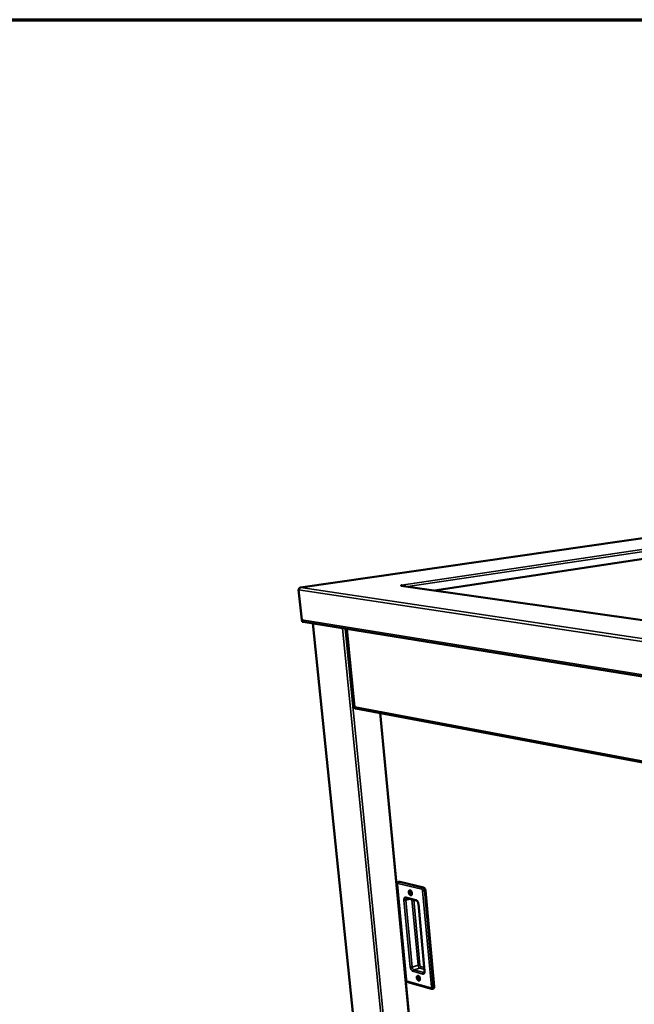
# Model space of a CAD drawing. Units: millimetres. Extents: x 65 to 6287, y 100 to 4100.
# Drawn here: x 2741 to 3200, y 3365 to 4100 of the extents above; entities that cross this region are included whole.
import ezdxf

# ---------------------------------------------------------------- set-up
doc = ezdxf.new("R2010")
doc.units = ezdxf.units.MM
doc.header["$LTSCALE"] = 20
for name, color, linetype, lineweight in [('Border (ISO)', 7, 'Continuous', 70), ('Visible (ISO)', 7, 'Continuous', 50), ('Visible Narrow (ISO)', 7, 'Continuous', 35)]:
    doc.layers.add(name, color=color, linetype=linetype, lineweight=lineweight)

# ---------------------------------------------------------------- blocks, each defined once
blk = doc.blocks.new('Borders Default Border')
at = {"layer": 'Border (ISO)', "flags": 128}
blk.add_lwpolyline([(5, 5), (5, 205), (292, 205), (292, 5), (5, 5)], dxfattribs=at)

msp = doc.modelspace()

# ---------------------------------------------------------------- linework, layer by layer
at = {"layer": 'Visible (ISO)'}
for p, q in [((3314.97, 3728.53), (2950.74, 3676.08)), ((3269.87, 3707.18), (3050.8, 3673.92)), ((3025.78, 3677.47), (3026.31, 3677.55)), ((3025.79, 3677.47), (3025.78, 3677.47)), ((3025.78, 3677.47), (3025.78, 3677.47)), ((3025.79, 3677.47), (3026.1, 3677.47)), ((3973.12, 3541.56), (3026.1, 3677.47)), ((3026.62, 3677.88), (3026.22, 3677.94)), ((3026.22, 3677.94), (3026.22, 3677.94)), ((3026.22, 3677.94), (3026.23, 3677.94)), ((3026.22, 3677.94), (3026.22, 3677.94)), ((3026.27, 3677.94), (3026.23, 3677.94)), ((3026.31, 3677.55), (3026.32, 3677.44)), ((3026.67, 3677.39), (3026.62, 3677.88)), ((2951.75, 3651.9), (2949.42, 3674.33)), ((2952.13, 3650.98), (2952.17, 3650.55)), ((2952.17, 3650.55), (2952.75, 3650.46)), ((2952.75, 3650.46), (2952.74, 3650.56)), ((2952.75, 3650.46), (2953.04, 3650.5)), ((2952.91, 3650.52), (4121.52, 3461.8)), ((2960.08, 3649.36), (3002.57, 3234.67)), ((2985.35, 3645.28), (2991.1, 3586.91)), ((2991.68, 3585.64), (2991.63, 3586.11)), ((2991.64, 3586.06), (2991.69, 3586.05)), ((2991.66, 3585.82), (2992, 3585.88)), ((2992.47, 3585.79), (2991.68, 3585.64)), ((2992.04, 3585.88), (3954.44, 3404)), ((3010.27, 3582.43), (3041.4, 3256.61)), ((3024.76, 3456.47), (3023.99, 3456.27)), ((3024.76, 3456.47), (3025.1, 3456.46)), ((3025.1, 3456.46), (3042.8, 3452.11)), ((3022.95, 3454.54), (3029.75, 3383.35)), ((3044.16, 3450), (3050.77, 3378.26)), ((3030.12, 3444.2), (3037.58, 3442.32)), ((3038.88, 3440), (3043.55, 3389.86)), ((3031.11, 3381.5), (3048.65, 3376.59)), ((3050.15, 3376.81), (3049.39, 3376.59))]:
    msp.add_line(p, q, dxfattribs=at)
at = {"layer": 'Visible (ISO)', "flags": 128}
for points in [[(3026.31, 3677.55, -0.174749), (3026.16, 3677.53, -0.17475), (3026.03, 3677.62, -0.053938), (3025.99, 3677.69, -0.249263), (3025.99, 3677.71, -0.148087), (3026.01, 3677.72, -0.019526), (3026.2, 3677.8, -0.037103), (3026.41, 3677.86, -0.037103), (3026.62, 3677.88)], [(3027, 3677.34, 0.022322), (3026.92, 3677.46, 0.022322), (3026.83, 3677.57, 0.020356), (3026.73, 3677.67, 0.020356), (3026.63, 3677.76)], [(2952.91, 3650.52, -0.043765), (2952.64, 3650.59, -0.06737), (2952.49, 3650.68, -0.02215), (2952.24, 3650.87, -0.04328), (2952.13, 3650.98, -0.037883), (2952.04, 3651.11, -0.017256), (2951.87, 3651.41, -0.05676), (2951.8, 3651.6, -0.037717), (2951.75, 3651.9)], [(3032.75, 3449.99, -0.038586), (3033.02, 3449.88, -0.065806), (3033.16, 3449.78, -0.019212), (3033.42, 3449.53, -0.036448), (3033.54, 3449.38, -0.025774), (3033.72, 3449.1, -0.028011), (3033.85, 3448.83, -0.024707), (3033.97, 3448.52, -0.02477), (3034.05, 3448.21, -0.027705), (3034.09, 3447.91, -0.025593), (3034.11, 3447.58, -0.035783), (3034.09, 3447.31, -0.032016), (3034.02, 3447.02, -0.051211), (3033.94, 3446.81, -0.049457), (3033.8, 3446.61, -0.071044), (3033.66, 3446.47, -0.072787), (3033.48, 3446.38, -0.073541), (3033.28, 3446.35, -0.071899), (3033.09, 3446.38, -0.050716), (3032.87, 3446.46, -0.052247), (3032.67, 3446.59, -0.032584), (3032.46, 3446.78, -0.036394), (3032.29, 3446.99, -0.025738), (3032.11, 3447.26, -0.027975), (3031.98, 3447.53, -0.024678), (3031.87, 3447.84, -0.024739), (3031.78, 3448.16, -0.027671), (3031.74, 3448.46, -0.025554), (3031.73, 3448.78, -0.035732), (3031.75, 3449.05, -0.031947), (3031.81, 3449.34, -0.051138), (3031.9, 3449.55, -0.049332), (3032.03, 3449.75, -0.071003), (3032.14, 3449.86, -0.045748), (3032.35, 3449.98, -0.10071), (3032.52, 3450.02, -0.072935), (3032.75, 3449.99)], [(3033.58, 3449.33, 0.091147), (3033.42, 3449.37, 0.120753), (3033.3, 3449.35, 0.061984), (3033.16, 3449.26, 0.084604), (3033.08, 3449.18, 0.054858), (3033.01, 3449.02, 0.055264), (3032.97, 3448.85, 0.033703), (3032.95, 3448.63, 0.037451), (3032.97, 3448.43, 0.030438), (3033.02, 3448.21, 0.0307), (3033.1, 3447.99, 0.036091), (3033.19, 3447.81, 0.032625), (3033.32, 3447.63, 0.052247), (3033.44, 3447.5, 0.05072), (3033.6, 3447.4, 0.080883), (3033.71, 3447.36, 0.061171), (3033.88, 3447.36, 0.120516), (3033.99, 3447.4, 0.088668), (3034.1, 3447.5)], [(3034.09, 3447.94, -0.02623), (3033.98, 3448.13, -0.043743), (3033.92, 3448.25, -0.009673), (3033.87, 3448.43, -0.009799), (3033.82, 3448.6, -0.044322), (3033.8, 3448.73, -0.026402), (3033.8, 3448.95)], [(3033.8, 3448.95, 0.026402), (3033.8, 3448.73, 0.044322), (3033.82, 3448.6, 0.009799), (3033.87, 3448.43, 0.009673), (3033.92, 3448.25, 0.043743), (3033.98, 3448.13, 0.02623), (3034.09, 3447.94)], [(3042.8, 3452.11, -0.036349), (3043.05, 3452.01, -0.062323), (3043.18, 3451.93, -0.017043), (3043.42, 3451.71, -0.034635), (3043.53, 3451.59, -0.024472), (3043.7, 3451.35, -0.026767), (3043.83, 3451.12, -0.02246), (3043.89, 3450.99, -0.007632), (3044.05, 3450.57, -0.038986), (3044.11, 3450.36, -0.023242), (3044.16, 3450)], [(3038.74, 3386.21, -0.037329), (3039.01, 3386.09, -0.063952), (3039.15, 3385.99, -0.018184), (3039.41, 3385.73, -0.03531), (3039.53, 3385.58, -0.025364), (3039.7, 3385.31, -0.027417), (3039.84, 3385.04, -0.024689), (3039.95, 3384.74, -0.024555), (3040.03, 3384.43, -0.028078), (3040.07, 3384.13, -0.025759), (3040.09, 3383.81, -0.036751), (3040.07, 3383.55, -0.032914), (3040, 3383.27, -0.053), (3039.92, 3383.06, -0.05169), (3039.79, 3382.87, -0.072721), (3039.64, 3382.74, -0.074411), (3039.46, 3382.66, -0.072472), (3039.27, 3382.64, -0.07068), (3039.07, 3382.67, -0.048528), (3038.85, 3382.76, -0.050493), (3038.66, 3382.89, -0.031465), (3038.45, 3383.09, -0.035258), (3038.28, 3383.29, -0.025329), (3038.11, 3383.57, -0.027382), (3037.98, 3383.84, -0.02466), (3037.87, 3384.14, -0.024524), (3037.78, 3384.45, -0.028043), (3037.74, 3384.74, -0.025719), (3037.73, 3385.06, -0.036698), (3037.75, 3385.32, -0.032841), (3037.81, 3385.6, -0.052925), (3037.9, 3385.81, -0.051562), (3038.03, 3386, -0.072686), (3038.14, 3386.1, -0.046235), (3038.35, 3386.21, -0.100793), (3038.51, 3386.24, -0.073966), (3038.74, 3386.21)], [(3039.52, 3385.6, 0.096898), (3039.35, 3385.62, 0.131176), (3039.23, 3385.59, 0.06976), (3039.09, 3385.47, 0.084835), (3039.01, 3385.35, 0.051246), (3038.96, 3385.15, 0.052414), (3038.94, 3384.95, 0.033863), (3038.96, 3384.7, 0.036567), (3039.01, 3384.47, 0.035814), (3039.1, 3384.25, 0.033503), (3039.23, 3384.03, 0.050315), (3039.36, 3383.87, 0.048318), (3039.52, 3383.73, 0.081419), (3039.66, 3383.67, 0.068397), (3039.83, 3383.65, 0.129718), (3039.96, 3383.68, 0.093767), (3040.09, 3383.79)], [(3040.06, 3384.27, -0.036292), (3039.94, 3384.48, -0.036292), (3039.85, 3384.71, -0.036034), (3039.79, 3384.94, -0.036034), (3039.77, 3385.18)], [(3039.77, 3385.18, 0.036034), (3039.79, 3384.94, 0.036034), (3039.85, 3384.71, 0.036292), (3039.94, 3384.48, 0.036292), (3040.06, 3384.27)], [(3050.77, 3378.26, -0.032304), (3050.78, 3377.95, -0.047315), (3050.76, 3377.74, -0.013321), (3050.69, 3377.43, -0.032408), (3050.65, 3377.3, -0.04986), (3050.58, 3377.18, -0.029858), (3050.44, 3376.98, -0.082616), (3050.34, 3376.9, -0.052474), (3050.15, 3376.81)]]:
    msp.add_lwpolyline(points, format="xyb", dxfattribs=at)
at = {"layer": 'Visible (ISO)'}
for points, knots in [([(2949.49, 3674.79), (2949.61, 3675.19), (2949.87, 3675.57), (2950.22, 3675.81), (2950.44, 3675.96), (2950.7, 3676.05), (2950.96, 3676.08)], [-0.8156556, -0.8156556, -0.8156556, -0.8156556, -0.3161529, -0.3161529, -0.3161529, 0, 0, 0, 0]), ([(2950.16, 3675.77), (2950.23, 3675.83), (2950.3, 3675.89), (2950.37, 3675.94), (2950.55, 3676.05), (2950.75, 3676.1), (2950.96, 3676.08)], [-0.4462621, -0.4462621, -0.4462621, -0.4462621, -0.3161529, -0.3161529, -0.3161529, 0, 0, 0, 0]), ([(2991.37, 3586.87), (2991.16, 3586.89), (2991.06, 3586.9), (2991.12, 3586.93), (2991.15, 3586.94), (2991.24, 3586.96), (2991.36, 3586.99)], [-0.7767235, -0.7767235, -0.7767235, -0.7767235, -0.2939453, -0.2939453, -0.2939453, 0, 0, 0, 0]), ([(2992.01, 3585.88), (2991.77, 3585.94), (2991.56, 3586.13), (2991.45, 3586.42), (2991.38, 3586.59), (2991.35, 3586.78), (2991.36, 3586.99)], [-0.7810431, -0.7810431, -0.7810431, -0.7810431, -0.2939453, -0.2939453, -0.2939453, 0, 0, 0, 0]), ([(3022.95, 3454.54), (3022.94, 3454.75), (3022.94, 3454.95), (3023.02, 3455.34), (3023.09, 3455.53), (3023.3, 3455.85), (3023.43, 3455.99), (3023.71, 3456.18), (3023.85, 3456.24), (3023.99, 3456.27)], [0, 0, 0, 0, 0.1009165, 0.1009165, 0.2020069, 0.2020069, 0.2969971, 0.2969971, 0.3698625, 0.3698625, 0.3698625, 0.3698625]), ([(3038.88, 3440), (3038.86, 3440.2), (3038.82, 3440.4), (3038.72, 3440.8), (3038.65, 3441), (3038.48, 3441.37), (3038.38, 3441.55), (3038.18, 3441.84), (3038.07, 3441.97), (3037.88, 3442.16), (3037.79, 3442.23), (3037.66, 3442.3), (3037.61, 3442.32), (3037.58, 3442.32)], [0, 0, 0, 0, 0.0988996, 0.0988996, 0.1975469, 0.1975469, 0.2969124, 0.2969124, 0.393116, 0.393116, 0.4829546, 0.4829546, 0.5600464, 0.5600464, 0.5600464, 0.5600464]), ([(3043.29, 3388.64), (3043.29, 3388.64), (3043.3, 3388.64), (3043.32, 3388.66), (3043.36, 3388.7), (3043.44, 3388.85), (3043.47, 3388.93), (3043.52, 3389.11), (3043.54, 3389.22), (3043.56, 3389.49), (3043.56, 3389.67), (3043.55, 3389.86)], [0.0359166, 0.0359166, 0.0359166, 0.0359166, 0.0865639, 0.0865639, 0.196696, 0.196696, 0.2683016, 0.2683016, 0.3398552, 0.3398552, 0.4360112, 0.4360112, 0.4360112, 0.4360112]), ([(3031.11, 3381.5), (3030.95, 3381.55), (3030.81, 3381.62), (3030.54, 3381.8), (3030.41, 3381.91), (3030.17, 3382.19), (3030.06, 3382.36), (3029.89, 3382.73), (3029.82, 3382.94), (3029.77, 3383.21), (3029.76, 3383.28), (3029.75, 3383.35)], [0, 0, 0, 0, 0.0801809, 0.0801809, 0.1654346, 0.1654346, 0.2646103, 0.2646103, 0.3652418, 0.3652418, 0.4003845, 0.4003845, 0.4003845, 0.4003845]), ([(3049.39, 3376.59), (3049.25, 3376.55), (3049.11, 3376.53), (3048.85, 3376.54), (3048.75, 3376.56), (3048.65, 3376.59)], [0, 0, 0, 0, 0.0724765, 0.0724765, 0.1251168, 0.1251168, 0.1251168, 0.1251168])]:
    msp.add_open_spline(points, degree=3, knots=knots, dxfattribs=at)
for points in [[(2949.42, 3674.33), (2949.43, 3674.48), (2949.45, 3674.63), (2949.49, 3674.79)], [(2992.04, 3585.88), (2992.03, 3585.88), (2992.02, 3585.88), (2992.01, 3585.88)], [(3030.12, 3444.2), (3030.09, 3444.21), (3030.08, 3444.21), (3030.08, 3444.21)]]:
    msp.add_open_spline(points, degree=3, dxfattribs=at)
at = {"layer": 'Visible Narrow (ISO)'}
for p, q in [((3315.14, 3728.54), (2950.96, 3676.08)), ((3026.23, 3677.94), (3274.1, 3714.68)), ((3275.17, 3713.14), (3031.09, 3676.75)), ((2950.96, 3676.08), (4124.16, 3500.86)), ((3972.99, 3541.52), (3025.79, 3677.47)), ((3026.23, 3677.94), (3026.23, 3677.94)), ((4123.77, 3497.81), (2949.42, 3674.33)), ((2951.75, 3651.9), (4120.97, 3463.76)), ((2960.35, 3649.32), (3002.84, 3234.43)), ((3023.66, 3227.08), (2982.2, 3645.79)), ((2984.31, 3645.45), (3025.64, 3226.7)), ((2985.63, 3645.24), (2991.36, 3586.99)), ((3953.31, 3405.65), (2991.36, 3586.99)), ((3010.48, 3582.39), (3041.59, 3256.76)), ((3023.65, 3455.18), (3041.35, 3450.81)), ((3024.33, 3456.27), (3023.99, 3456.27)), ((3025.1, 3456.46), (3024.33, 3456.27)), ((3042.03, 3451.91), (3024.33, 3456.27)), ((3029.95, 3383.21), (3023.15, 3454.42)), ((3042.8, 3452.11), (3042.03, 3451.91)), ((3042.03, 3449.75), (3048.66, 3377.98)), ((3044.16, 3450), (3043.39, 3449.8)), ((3050.01, 3378.04), (3043.39, 3449.8)), ((3028.08, 3442.65), (3032.82, 3392.72)), ((3032.72, 3443.55), (3029.43, 3442.7)), ((3034.16, 3392.78), (3029.43, 3442.7)), ((3037.05, 3443.03), (3029.59, 3444.91)), ((3034.09, 3443.2), (3038.7, 3394.06)), ((3040.04, 3394.11), (3035.47, 3442.86)), ((3043.75, 3389.72), (3039.08, 3439.88)), ((3038.7, 3394.06), (3034.16, 3392.78)), ((3034.82, 3389.59), (3042.23, 3387.54)), ((3040.03, 3391.97), (3035.49, 3390.69)), ((3042.91, 3388.65), (3035.49, 3390.69)), ((3040.03, 3391.97), (3043.44, 3391.04)), ((3043.31, 3392.35), (3040.7, 3393.07)), ((3043.41, 3388.79), (3042.91, 3388.65)), ((3043.3, 3388.64), (3042.91, 3388.65)), ((3048.16, 3377.26), (3030.61, 3382.17)), ((3050.77, 3378.26), (3050.01, 3378.04))]:
    msp.add_line(p, q, dxfattribs=at)
at = {"layer": 'Visible Narrow (ISO)', "flags": 128}
for points in [[(3023.15, 3454.42, -0.044665), (3023.14, 3454.61, -0.058835), (3023.16, 3454.75, -0.023114), (3023.22, 3454.93, -0.048524), (3023.26, 3455.01, -0.075178), (3023.32, 3455.09, -0.053101), (3023.43, 3455.16, -0.110724), (3023.52, 3455.19, -0.080163), (3023.65, 3455.18)], [(3024.33, 3456.27, 0.045857), (3024.15, 3456.2, 0.070614), (3024.05, 3456.13, 0.024804), (3023.89, 3455.97, 0.04452), (3023.82, 3455.87, 0.039598), (3023.76, 3455.76, 0.019928), (3023.68, 3455.54, 0.060753), (3023.65, 3455.39, 0.040244), (3023.65, 3455.18)], [(3022.95, 3454.54, 0.048075), (3022.98, 3454.51, 0.048075), (3023.01, 3454.47, 0.086233), (3023.08, 3454.44, 0.086233), (3023.15, 3454.42)], [(3042.03, 3451.91, 0.045692), (3041.85, 3451.84, 0.07055), (3041.74, 3451.77, 0.024692), (3041.59, 3451.61, 0.044308), (3041.51, 3451.51, 0.039203), (3041.46, 3451.4, 0.019646), (3041.37, 3451.17, 0.060303), (3041.35, 3451.03, 0.039878), (3041.35, 3450.81)], [(3041.35, 3450.81, -0.041315), (3041.5, 3450.74, -0.06974), (3041.58, 3450.68, -0.022033), (3041.72, 3450.53, -0.038651), (3041.79, 3450.44, -0.027915), (3041.85, 3450.34, -0.011988), (3041.95, 3450.11, -0.046488), (3041.99, 3449.97, -0.029431), (3042.03, 3449.75)], [(3043.39, 3449.8, 0.023232), (3043.34, 3450.17, 0.038971), (3043.28, 3450.38, 0.007626), (3043.13, 3450.79, 0.02245), (3043.06, 3450.93, 0.026757), (3042.93, 3451.16, 0.024461), (3042.76, 3451.39, 0.034627), (3042.65, 3451.51, 0.017038), (3042.41, 3451.73, 0.062318), (3042.28, 3451.81, 0.036342), (3042.03, 3451.91)], [(3043.39, 3449.8, -0.012203), (3043.17, 3449.75, -0.023132), (3043.05, 3449.74, -0.002494), (3042.74, 3449.71, -0.011209), (3042.67, 3449.71, -0.013386), (3042.6, 3449.7, -0.003512), (3042.31, 3449.71, -0.028819), (3042.22, 3449.72, -0.014404), (3042.03, 3449.75)], [(3029.59, 3444.91, 0.055865), (3029.32, 3444.95, 0.079222), (3029.14, 3444.93, 0.030466), (3028.87, 3444.84, 0.057214), (3028.74, 3444.76, 0.047352), (3028.56, 3444.61, 0.048791), (3028.42, 3444.43, 0.033921), (3028.28, 3444.18, 0.036931), (3028.19, 3443.94, 0.025204), (3028.15, 3443.78, 0.008835), (3028.08, 3443.33, 0.039948), (3028.06, 3443.07, 0.025627), (3028.08, 3442.65)], [(3029.43, 3442.7, -0.012292), (3029.21, 3442.65, -0.023246), (3029.1, 3442.64, -0.002527), (3028.79, 3442.61, -0.011283), (3028.72, 3442.6, -0.01359), (3028.65, 3442.6, -0.003617), (3028.36, 3442.61, -0.029265), (3028.27, 3442.62, -0.014625), (3028.08, 3442.65)], [(3029.43, 3442.7, -0.032637), (3029.42, 3443.02, -0.047633), (3029.44, 3443.24, -0.013625), (3029.51, 3443.57, -0.032694), (3029.56, 3443.7, -0.050955), (3029.63, 3443.83, -0.031235), (3029.78, 3444.03, -0.084643), (3029.89, 3444.12, -0.053892), (3030.08, 3444.21)], [(3030.12, 3444.2, -0.053598), (3029.96, 3444.26, -0.079618), (3029.86, 3444.34, -0.031014), (3029.77, 3444.44, -0.026883), (3029.67, 3444.58, -0.068753), (3029.62, 3444.71, -0.049672), (3029.59, 3444.91)], [(3037.05, 3443.03, 0.049672), (3037.08, 3442.84, 0.068691), (3037.14, 3442.71, 0.026878), (3037.23, 3442.57, 0.031099), (3037.32, 3442.46, 0.079785), (3037.42, 3442.39, 0.053682), (3037.58, 3442.32)], [(3039.08, 3439.88, 0.019251), (3039.02, 3440.33, 0.033468), (3038.95, 3440.59, 0.005315), (3038.77, 3441.14, 0.01881), (3038.71, 3441.29, 0.020633), (3038.56, 3441.61, 0.019517), (3038.38, 3441.92, 0.024394), (3038.2, 3442.18, 0.022231), (3037.97, 3442.45, 0.031088), (3037.84, 3442.57, 0.013535), (3037.52, 3442.82, 0.055941), (3037.36, 3442.92, 0.032229), (3037.05, 3443.03)], [(3038.88, 3440, 0.048708), (3038.9, 3439.97, 0.048708), (3038.93, 3439.93, 0.086435), (3039, 3439.89, 0.086435), (3039.08, 3439.88)], [(3034.16, 3392.78, -0.013404), (3033.94, 3392.73, -0.025107), (3033.82, 3392.71, -0.002971), (3033.52, 3392.68, -0.012321), (3033.45, 3392.67, -0.014818), (3033.37, 3392.67, -0.004236), (3033.1, 3392.68, -0.031531), (3033, 3392.69, -0.015935), (3032.82, 3392.72)], [(3032.82, 3392.72, 0.01909), (3032.88, 3392.27, 0.0333), (3032.94, 3392.02, 0.005234), (3033.12, 3391.48, 0.018651), (3033.18, 3391.33, 0.020231), (3033.33, 3391.02, 0.019198), (3033.51, 3390.71, 0.023776), (3033.69, 3390.45, 0.021689), (3033.91, 3390.19, 0.030193), (3034.04, 3390.06, 0.012869), (3034.36, 3389.8, 0.054609), (3034.52, 3389.71, 0.0313), (3034.82, 3389.59)], [(3035.49, 3390.69, -0.035139), (3035.25, 3390.79, -0.06063), (3035.12, 3390.87, -0.016106), (3034.88, 3391.1, -0.033491), (3034.77, 3391.21, -0.023841), (3034.61, 3391.45, -0.026021), (3034.48, 3391.68, -0.022144), (3034.42, 3391.81, -0.007448), (3034.27, 3392.21, -0.038657), (3034.21, 3392.42, -0.022923), (3034.16, 3392.78)], [(3035.49, 3390.69, 0.044336), (3035.31, 3390.61, 0.068793), (3035.21, 3390.54, 0.023569), (3035.05, 3390.38, 0.042983), (3034.98, 3390.28, 0.038734), (3034.93, 3390.17, 0.019405), (3034.84, 3389.94, 0.060228), (3034.82, 3389.8, 0.039524), (3034.82, 3389.59)], [(3040.04, 3394.11, 0.01588), (3039.85, 3394.14, 0.031406), (3039.76, 3394.15, 0.004205), (3039.48, 3394.16, 0.014768), (3039.4, 3394.16, 0.012324), (3039.33, 3394.15, 0.002969), (3039.03, 3394.13, 0.025117), (3038.92, 3394.11, 0.013402), (3038.7, 3394.06)], [(3038.7, 3394.06, 0.022983), (3038.75, 3393.7, 0.038743), (3038.81, 3393.49, 0.007483), (3038.96, 3393.09, 0.022206), (3039.02, 3392.96, 0.026081), (3039.15, 3392.73, 0.023907), (3039.31, 3392.5, 0.03354), (3039.42, 3392.38, 0.016135), (3039.66, 3392.16, 0.060666), (3039.79, 3392.07, 0.035183), (3040.03, 3391.97)], [(3040.7, 3393.07, -0.039436), (3040.71, 3392.85, -0.060098), (3040.68, 3392.71, -0.019333), (3040.6, 3392.49, -0.038645), (3040.54, 3392.38, -0.042992), (3040.47, 3392.28, -0.02358), (3040.31, 3392.12, -0.068856), (3040.21, 3392.05, -0.044359), (3040.03, 3391.97)], [(3040.7, 3393.07, -0.040105), (3040.55, 3393.14, -0.067989), (3040.47, 3393.2, -0.020983), (3040.33, 3393.35, -0.037561), (3040.27, 3393.44, -0.027529), (3040.22, 3393.53, -0.011737), (3040.11, 3393.76, -0.046198), (3040.07, 3393.89, -0.029058), (3040.04, 3394.11)], [(3042.23, 3387.54, 0.055658), (3042.49, 3387.49, 0.078374), (3042.68, 3387.51, 0.030237), (3042.95, 3387.59, 0.057399), (3043.08, 3387.66, 0.048874), (3043.26, 3387.8, 0.050054), (3043.41, 3387.98, 0.035235), (3043.54, 3388.22, 0.038132), (3043.64, 3388.45, 0.025938), (3043.67, 3388.61, 0.009233), (3043.75, 3389.05, 0.040716), (3043.77, 3389.31, 0.026299), (3043.75, 3389.72)], [(3042.91, 3388.65, 0.044259), (3042.73, 3388.57, 0.068753), (3042.62, 3388.5, 0.023515), (3042.47, 3388.33, 0.042888), (3042.4, 3388.23, 0.038569), (3042.34, 3388.13, 0.019286), (3042.26, 3387.9, 0.060038), (3042.23, 3387.76, 0.03937), (3042.23, 3387.54)], [(3043.55, 3389.86, 0.05082), (3043.57, 3389.82, 0.05082), (3043.6, 3389.78, 0.086192), (3043.67, 3389.74, 0.086192), (3043.75, 3389.72)], [(3029.95, 3383.21, -0.085899), (3029.87, 3383.23, -0.085899), (3029.81, 3383.27, -0.051086), (3029.78, 3383.31, -0.051086), (3029.75, 3383.35)], [(3030.61, 3382.17, -0.039794), (3030.46, 3382.24, -0.067618), (3030.39, 3382.3, -0.020735), (3030.25, 3382.45, -0.037258), (3030.18, 3382.54, -0.027297), (3030.13, 3382.64, -0.011589), (3030.03, 3382.86, -0.045938), (3029.98, 3383, -0.028839), (3029.95, 3383.21)], [(3031.11, 3381.5, -0.052538), (3030.95, 3381.57, -0.078381), (3030.87, 3381.64, -0.029874), (3030.78, 3381.74, -0.02594), (3030.69, 3381.87, -0.067812), (3030.64, 3381.99, -0.048737), (3030.61, 3382.17)], [(3048.66, 3377.98, -0.046643), (3048.67, 3377.8, -0.060726), (3048.65, 3377.65, -0.024578), (3048.59, 3377.48, -0.051443), (3048.55, 3377.4, -0.077396), (3048.49, 3377.34, -0.053544), (3048.38, 3377.26, -0.110534), (3048.28, 3377.24, -0.081455), (3048.16, 3377.26)], [(3048.65, 3376.59, -0.052733), (3048.5, 3376.65, -0.078772), (3048.41, 3376.72, -0.030069), (3048.32, 3376.82, -0.025931), (3048.24, 3376.96, -0.067672), (3048.19, 3377.08, -0.04874), (3048.16, 3377.26)], [(3050.01, 3378.04, -0.013809), (3049.79, 3377.98, -0.025817), (3049.68, 3377.96, -0.003142), (3049.38, 3377.93, -0.01271), (3049.3, 3377.93, -0.015148), (3049.22, 3377.93, -0.004401), (3048.95, 3377.94, -0.03206), (3048.85, 3377.94, -0.016282), (3048.66, 3377.98)], [(3049.39, 3376.59, 0.052484), (3049.58, 3376.68, 0.082636), (3049.68, 3376.76, 0.029869), (3049.83, 3376.96, 0.049866), (3049.89, 3377.08, 0.0324), (3049.93, 3377.21, 0.013317), (3050.01, 3377.52, 0.047303), (3050.03, 3377.73, 0.032297), (3050.01, 3378.04)]]:
    msp.add_lwpolyline(points, format="xyb", dxfattribs=at)

# ---------------------------------------------------------------- block references
at = {"xscale": 20, "yscale": 20, "zscale": 20}
msp.add_blockref('Borders Default Border', (0, 0), dxfattribs=at)

doc.saveas('drawing.dxf')
